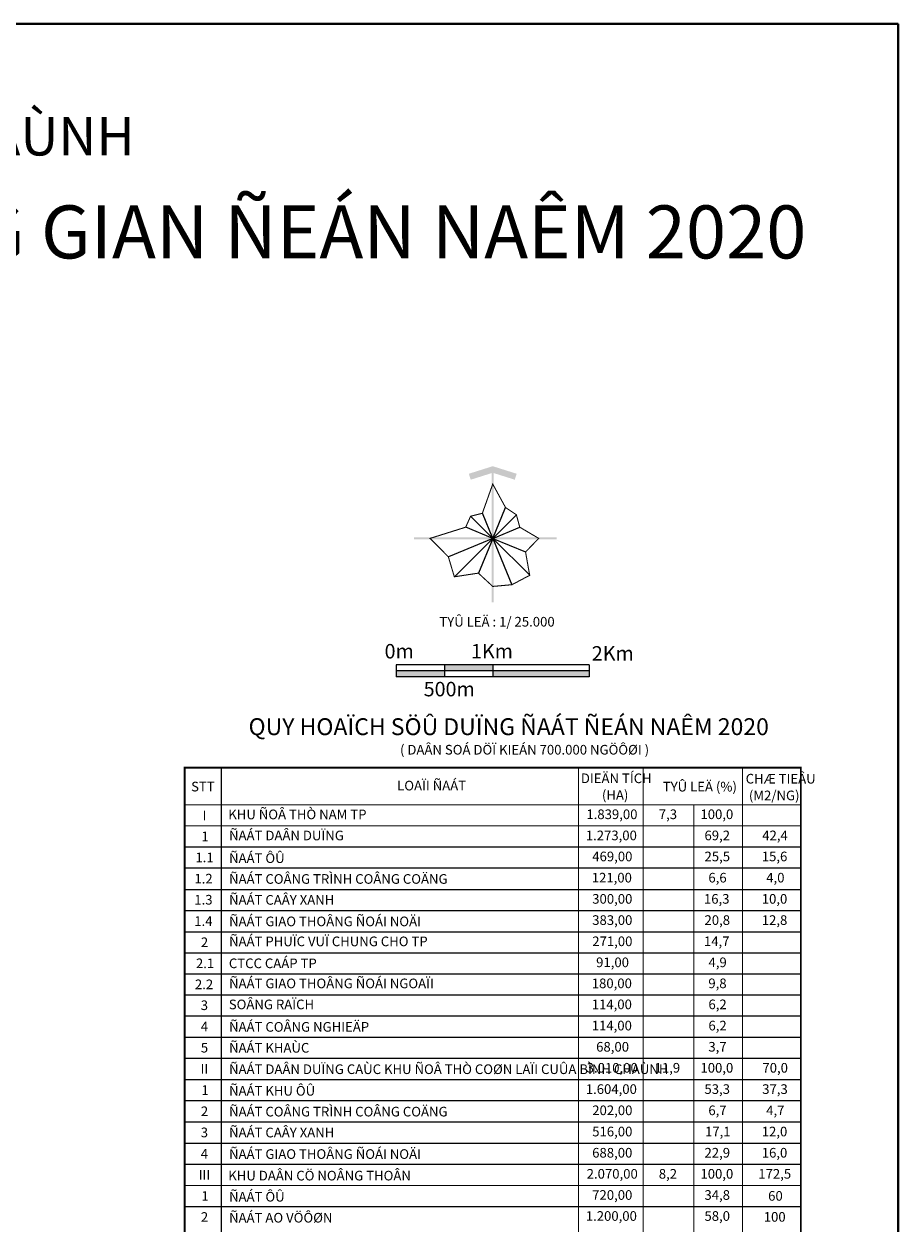
# Model space of a CAD drawing. Extents: x 177 to 27358, y -1722 to 33358.
# Drawn here: x 18293 to 27358, y 20911 to 33358 of the extents above; entities that cross this region are included whole.
import ezdxf
from ezdxf.enums import TextEntityAlignment as Align

# ---------------------------------------------------------------- set-up
doc = ezdxf.new("R2010")
doc.units = 0
doc.header["$MEASUREMENT"] = 0
doc.layers.get('0').update_dxf_attribs({"linetype": 'CONTINUOUS', "lineweight": 9})
for name, color, linetype, lineweight in [('0-TEXT', 7, 'CONTINUOUS', 9), ('GHICHU', 7, 'CONTINUOUS', 9), ('KHUNG', 2, 'CONTINUOUS', 40)]:
    doc.layers.add(name, color=color, linetype=linetype, lineweight=lineweight)
doc.styles.get("Standard").update_dxf_attribs({"font": 'VFRANKO.TTF'})
doc.styles.add('VHC-R', font='vhelvcn.ttf')
doc.styles.add('VHEL-B', font='vhelveb.ttf', dxfattribs={"height": 4.5})
doc.styles.add('WMF-VNI-Franko1', font='VFRANKO.TTF')

# ---------------------------------------------------------------- blocks, each defined once
blk = doc.blocks.new('HOA-GIO')
for q in [(-0.0764, -0.3461), (0.094, -0.3036), (-0.1629, -0.3677), (0.1737, -0.3568), (-0.1986, -0.4483), (0.1986, -0.4483), (-0.3263, -0.6658), (-0.2823, -0.8129), (-0.1058, -0.786), (0.2412, -0.6305), (0.2715, -0.8021), (0.141, -0.8711)]:
    blk.add_line((0, -0.5306), q)
at = {"const_width": 0.00768}
blk.add_lwpolyline([(-0.4607, -0.5306), (-0.1986, -0.4483), (-0.1629, -0.3677), (-0.0764, -0.3461), (0, -0.1313), (0.094, -0.3036), (0.1737, -0.3568), (0.1986, -0.4483), (0.3379, -0.5306), (0.2412, -0.6305), (0.2715, -0.8021), (0.141, -0.8711), (0, -0.8838), (-0.1058, -0.786), (-0.2823, -0.8129), (-0.3263, -0.6658), (-0.4607, -0.5306)], dxfattribs=at)
for points in [[(-0.1619, -0.0994), (-0.1757, -0.0555), (0, -0.0483), (0, 0)], [(0, -0.0483), (0, 0), (0.1619, -0.0994), (0.1757, -0.0555)]]:
    blk.add_solid(points)
for points in [[(-0.0077, -1), (0.0077, -1), (-0.0077, -0.0061), (0.0077, -0.0061)], [(-0.5781, -0.5229), (-0.5781, -0.5383), (0.4694, -0.5229), (0.4694, -0.5383)]]:
    blk.add_trace(points)

msp = doc.modelspace()

# ---------------------------------------------------------------- hatches: boundary and pattern name
at = {"layer": '0-TEXT', "linetype": 'Continuous'}
h = msp.add_hatch(color=256, dxfattribs=at)
h.paths.add_polyline_path([(22655.1, 26587.7), (22655.1, 26650.2), (22155.1, 26650.2), (22155.1, 26587.7)])
h.paths.add_polyline_path([(22655.1, 26712.7), (22655.1, 26650.2), (23155.1, 26650.2), (23155.1, 26712.7)])
h.paths.add_polyline_path([(24155.1, 26587.7), (24155.1, 26650.2), (23155.1, 26650.2), (23155.1, 26587.7)])

# ---------------------------------------------------------------- linework, layer by layer
for p, q in [((24155.1, 26712.7), (22155.1, 26712.7)), ((22155.1, 26712.7), (22155.1, 26587.7)), ((24155.1, 26650.2), (22155.1, 26650.2)), ((22655.1, 26712.7), (22655.1, 26587.7)), ((23155.1, 26712.7), (23155.1, 26587.7)), ((24155.1, 26712.7), (24155.1, 26587.7)), ((24155.1, 26587.7), (22155.1, 26587.7))]:
    msp.add_line(p, q, dxfattribs=at)
at = {"layer": 'GHICHU', "const_width": 20}
msp.add_lwpolyline([(19960, 17581.5), (19960, 25644.6), (26350.3, 25644.6), (26350.3, 17581.5)], close=True, dxfattribs=at)
at = {"layer": 'GHICHU', "const_width": 12.5}
for points in [[(20340.9, 25644.6), (20340.9, 17581.5)], [(24044.6, 25644.6), (24044.6, 17581.5)], [(24714.8, 25644.6), (24714.8, 17581.5)], [(25744.9, 25644.6), (25744.9, 17581.5)], [(19960, 25258.6), (26350.3, 25258.6)], [(25240.3, 25258.6), (25240.3, 17581.5)], [(19960, 25040.7), (26350.3, 25040.7)], [(19960, 22630.3), (26350.3, 22630.3)], [(19960, 22409.3), (26350.3, 22409.3)], [(19960, 21529), (26350.3, 21529)], [(19960, 21311), (26350.3, 21311)]]:
    msp.add_lwpolyline(points, dxfattribs=at)
at = {"layer": 'GHICHU'}
for points in [[(19960, 24822.7), (26350.3, 24822.7)], [(19960, 24604.7), (26350.3, 24604.7)], [(19960, 24382.5), (26350.3, 24382.5)], [(19960, 24164.5), (26350.3, 24164.5)], [(19960, 23942.4), (26350.3, 23942.4)], [(19960, 23724.4), (26350.3, 23724.4)], [(19960, 23506.4), (26350.3, 23506.4)], [(19960, 23288.4), (26350.3, 23288.4)], [(19960, 23070.4), (26350.3, 23070.4)], [(19960, 22848.2), (26350.3, 22848.2)], [(19960, 22191.4), (26350.3, 22191.4)], [(19960, 21969.2), (26350.3, 21969.2)], [(19960, 21751.2), (26350.3, 21751.2)], [(19960, 21093.1), (26350.3, 21093.1)]]:
    msp.add_lwpolyline(points, dxfattribs=at)
at = {"layer": 'KHUNG', "linetype": 'Continuous', "flags": 128}
msp.add_lwpolyline([(27358.4, 33358.4), (176.7, 33358.4), (176.7, -1722.4), (27358.4, -1722.4)], close=True, dxfattribs=at)

# ---------------------------------------------------------------- block references
at = {"layer": '0-TEXT', "linetype": 'Continuous', "xscale": 1411.2, "yscale": 1411.2, "zscale": 1411.2}
msp.add_blockref('HOA-GIO', (23155.1, 28771.6), dxfattribs=at)

# ---------------------------------------------------------------- texts
at = {"layer": '0-TEXT', "style": 'VHEL-B'}
for s, height, p in [('QUY HOAÏCH CHUNG HUYEÄN BÌNH CHAÙNH', 400, (13767.5, 32194.4)), ('SÔ ÑOÀ ÑÒNH HÖÔÙNG PHAÙT TRIEÅN KHOÂNG GIAN ÑEÁN NAÊM 2020', 550, (13767.5, 31201.5))]:
    msp.add_text(s, height=height, dxfattribs=at).set_placement(p, align=Align.MIDDLE_CENTER)
at = {"layer": '0-TEXT', "linetype": 'Continuous'}
msp.add_text('TYÛ LEÄ : 1/ 25.000', height=100, dxfattribs=at).set_placement((22601.7, 27108.3))
at = {"layer": '0-TEXT', "style": 'VHC-R'}
for s, p in [('0m', (22184.9, 26777.4)), ('1Km', (23147.2, 26777.4)), ('2Km', (24400, 26754.9)), ('500m', (22703.7, 26384.5))]:
    msp.add_text(s, height=150, dxfattribs=at).set_placement(p, align=Align.CENTER)
at = {"layer": 'GHICHU'}
for s, height, style, p in [('QUY HOAÏCH SÖÛ DUÏNG ÑAÁT ÑEÁN NAÊM 2020', 175, 'VHEL-B', (20622.5, 25982.1)), ('LOAÏI ÑAÁT', 100, 'WMF-VNI-Franko1', (22163.7, 25408.4)), ('DIEÄN TÍCH ', 100, 'WMF-VNI-Franko1', (24069.2, 25484.2)), ('TYÛ LEÄ (%) ', 100, 'WMF-VNI-Franko1', (24918.8, 25397.6)), ('CHÆ TIEÂU ', 100, 'WMF-VNI-Franko1', (25778.5, 25480)), ('STT', 100, 'WMF-VNI-Franko1', (20026.4, 25398.3)), ('(HA) ', 100, 'WMF-VNI-Franko1', (24287.4, 25311.1)), ('(M2/NG) ', 100, 'WMF-VNI-Franko1', (25812, 25306.3)), ('I', 100, 'WMF-VNI-Franko1', (20145.9, 25099.2)), ('KHU ÑOÂ THÒ NAM TP', 100, 'WMF-VNI-Franko1', (20412.2, 25109.7)), ('1.839,00', 100, 'WMF-VNI-Franko1', (24126.3, 25111.1)), ('7,3', 100, 'WMF-VNI-Franko1', (24877.4, 25111.1)), ('100,0', 100, 'WMF-VNI-Franko1', (25309.2, 25111.1)), ('ÑAÁT DAÂN DUÏNG', 100, 'WMF-VNI-Franko1', (20420.3, 24890.9)), ('1', 100, 'WMF-VNI-Franko1', (20133, 24881.2)), ('1.273,00', 100, 'WMF-VNI-Franko1', (24120.1, 24891.6)), ('69,2', 100, 'WMF-VNI-Franko1', (25351.2, 24891.6)), ('42,4', 100, 'WMF-VNI-Franko1', (25950.3, 24891.6)), ('ÑAÁT ÔÛ  ', 100, 'WMF-VNI-Franko1', (20420.3, 24655.8)), ('469,00', 100, 'WMF-VNI-Franko1', (24187.3, 24673.6)), ('25,5', 100, 'WMF-VNI-Franko1', (25351.6, 24673.6)), ('15,6', 100, 'WMF-VNI-Franko1', (25945.4, 24673.6)), ('1.1', 100, 'WMF-VNI-Franko1', (20071.1, 24663.2)), ('1.2', 100, 'WMF-VNI-Franko1', (20060.7, 24443.1)), ('ÑAÁT COÂNG TRÌNH COÂNG COÄNG ', 100, 'WMF-VNI-Franko1', (20420.3, 24440)), ('121,00', 100, 'WMF-VNI-Franko1', (24182, 24453.5)), ('6,6', 100, 'WMF-VNI-Franko1', (25391.7, 24453.5)), ('4,0', 100, 'WMF-VNI-Franko1', (25991.8, 24453.5)), ('1.3', 100, 'WMF-VNI-Franko1', (20059.7, 24224.5)), ('ÑAÁT CAÂY XANH ', 100, 'WMF-VNI-Franko1', (20420.3, 24223.1)), ('300,00', 100, 'WMF-VNI-Franko1', (24186.8, 24233.5)), ('16,3', 100, 'WMF-VNI-Franko1', (25345.7, 24233.5)), ('10,0', 100, 'WMF-VNI-Franko1', (25945.2, 24233.5)), ('1.4', 100, 'WMF-VNI-Franko1', (20059.6, 24003)), ('ÑAÁT GIAO THOÂNG ÑOÁI NOÄI', 100, 'WMF-VNI-Franko1', (20420.3, 23999.9)), ('383,00', 100, 'WMF-VNI-Franko1', (24186.8, 24013.4)), ('20,8', 100, 'WMF-VNI-Franko1', (25351.3, 24013.4)), ('12,8', 100, 'WMF-VNI-Franko1', (25945.4, 24013.4)), ('ÑAÁT PHUÏC VUÏ CHUNG CHO TP', 100, 'WMF-VNI-Franko1', (20420.3, 23792.6)), ('2', 100, 'WMF-VNI-Franko1', (20127.9, 23782.9)), ('271,00', 100, 'WMF-VNI-Franko1', (24187.3, 23793.3)), ('14,7', 100, 'WMF-VNI-Franko1', (25345.6, 23793.3)), ('2.1', 100, 'WMF-VNI-Franko1', (20076.5, 23564.9)), ('CTCC CAÁP TP', 100, 'WMF-VNI-Franko1', (20418.4, 23564.9)), ('91,00', 100, 'WMF-VNI-Franko1', (24227.4, 23575.3)), ('4,9', 100, 'WMF-VNI-Franko1', (25392.8, 23575.3)), ('2.2', 100, 'WMF-VNI-Franko1', (20066.1, 23346.9)), ('ÑAÁT GIAO THOÂNG ÑOÁI NGOAÏI', 100, 'WMF-VNI-Franko1', (20420.3, 23356.6)), ('180,00', 100, 'WMF-VNI-Franko1', (24182, 23357.3)), ('9,8', 100, 'WMF-VNI-Franko1', (25391.4, 23357.3)), ('3', 100, 'WMF-VNI-Franko1', (20126.4, 23130.4)), ('SOÂNG RAÏCH ', 100, 'WMF-VNI-Franko1', (20417.5, 23138.6)), ('114,00', 100, 'WMF-VNI-Franko1', (24182, 23139.3)), ('6,2', 100, 'WMF-VNI-Franko1', (25392.4, 23139.3)), ('ÑAÁT COÂNG NGHIEÄP ', 100, 'WMF-VNI-Franko1', (20420.3, 22905.8)), ('4', 100, 'WMF-VNI-Franko1', (20126.8, 22908.9)), ('114,00', 100, 'WMF-VNI-Franko1', (24182, 22919.3)), ('6,2', 100, 'WMF-VNI-Franko1', (25392.4, 22919.3)), ('5', 100, 'WMF-VNI-Franko1', (20127.1, 22690.2)), ('ÑAÁT KHAÙC', 100, 'WMF-VNI-Franko1', (20420.3, 22688.8)), ('68,00', 100, 'WMF-VNI-Franko1', (24227.7, 22699.2)), ('3,7', 100, 'WMF-VNI-Franko1', (25391.5, 22699.2)), ('II', 100, 'WMF-VNI-Franko1', (20125.2, 22469.3)), ('ÑAÁT DAÂN DUÏNG CAÙC KHU ÑOÂ THÒ COØN LAÏI CUÛA BÌNH CHAÙNH', 100, 'WMF-VNI-Franko1', (20420.3, 22466.7)), ('3.010,00', 100, 'WMF-VNI-Franko1', (24129.3, 22481.2)), ('11,9', 100, 'WMF-VNI-Franko1', (24833.6, 22481.2)), ('100,0', 100, 'WMF-VNI-Franko1', (25309.2, 22481.2)), ('70,0', 100, 'WMF-VNI-Franko1', (25952, 22481.2)), ('1', 100, 'WMF-VNI-Franko1', (20133, 22249.9)), ('ÑAÁT KHU ÔÛ  ', 100, 'WMF-VNI-Franko1', (20420.3, 22242.4)), ('1.604,00', 100, 'WMF-VNI-Franko1', (24120.1, 22260.3)), ('53,3', 100, 'WMF-VNI-Franko1', (25350.6, 22260.3)), ('37,3', 100, 'WMF-VNI-Franko1', (25949.9, 22260.3)), ('ÑAÁT COÂNG TRÌNH COÂNG COÄNG ', 100, 'WMF-VNI-Franko1', (20420.3, 22026.7)), ('2', 100, 'WMF-VNI-Franko1', (20127.9, 22029.8)), ('202,00', 100, 'WMF-VNI-Franko1', (24187.3, 22040.2)), ('6,7', 100, 'WMF-VNI-Franko1', (25391.3, 22040.2)), ('4,7', 100, 'WMF-VNI-Franko1', (25991.5, 22040.2)), ('3', 100, 'WMF-VNI-Franko1', (20126.4, 21811.1)), ('ÑAÁT CAÂY XANH ', 100, 'WMF-VNI-Franko1', (20420.3, 21809.7)), ('516,00', 100, 'WMF-VNI-Franko1', (24186.9, 21820.1)), ('17,1', 100, 'WMF-VNI-Franko1', (25357.1, 21820.1)), ('12,0', 100, 'WMF-VNI-Franko1', (25945.2, 21820.1)), ('4', 100, 'WMF-VNI-Franko1', (20126.8, 21589.7)), ('ÑAÁT GIAO THOÂNG ÑOÁI NOÄI', 100, 'WMF-VNI-Franko1', (20420.3, 21586.6)), ('688,00', 100, 'WMF-VNI-Franko1', (24186.5, 21600.1)), ('22,9', 100, 'WMF-VNI-Franko1', (25351.6, 21600.1)), ('16,0', 100, 'WMF-VNI-Franko1', (25945.2, 21600.1)), ('III', 100, 'WMF-VNI-Franko1', (20104.6, 21369.6)), ('KHU DAÂN CÖ NOÂNG THOÂN', 100, 'WMF-VNI-Franko1', (20412.2, 21362.8)), ('2.070,00', 100, 'WMF-VNI-Franko1', (24129.4, 21381.5)), ('8,2', 100, 'WMF-VNI-Franko1', (24877.4, 21381.5)), ('100,0', 100, 'WMF-VNI-Franko1', (25309.2, 21381.5)), ('172,5', 100, 'WMF-VNI-Franko1', (25909.1, 21381.5)), ('1', 100, 'WMF-VNI-Franko1', (20133, 21151.6)), ('ÑAÁT ÔÛ', 100, 'WMF-VNI-Franko1', (20420.3, 21144.1)), ('720,00', 100, 'WMF-VNI-Franko1', (24186.5, 21162)), ('34,8', 100, 'WMF-VNI-Franko1', (25350.8, 21162)), ('60', 100, 'WMF-VNI-Franko1', (26011.6, 21153)), ('ÑAÁT AO VÖÔØN', 100, 'WMF-VNI-Franko1', (20420.3, 20926.2)), ('1.200,00', 100, 'WMF-VNI-Franko1', (24120.1, 20944)), ('58,0', 100, 'WMF-VNI-Franko1', (25350.8, 20944)), ('100', 100, 'WMF-VNI-Franko1', (25965.9, 20935)), ('2', 100, 'WMF-VNI-Franko1', (20127.9, 20933.6))]:
    msp.add_text(s, height=height, dxfattribs=dict(at, style=style)).set_placement(p)
msp.add_text('( DAÂN SOÁ DÖÏ KIEÁN 700.000 NGÖÔØI )', height=100, dxfattribs=at).set_placement((22193.2, 25780.6))

doc.saveas('drawing.dxf')
